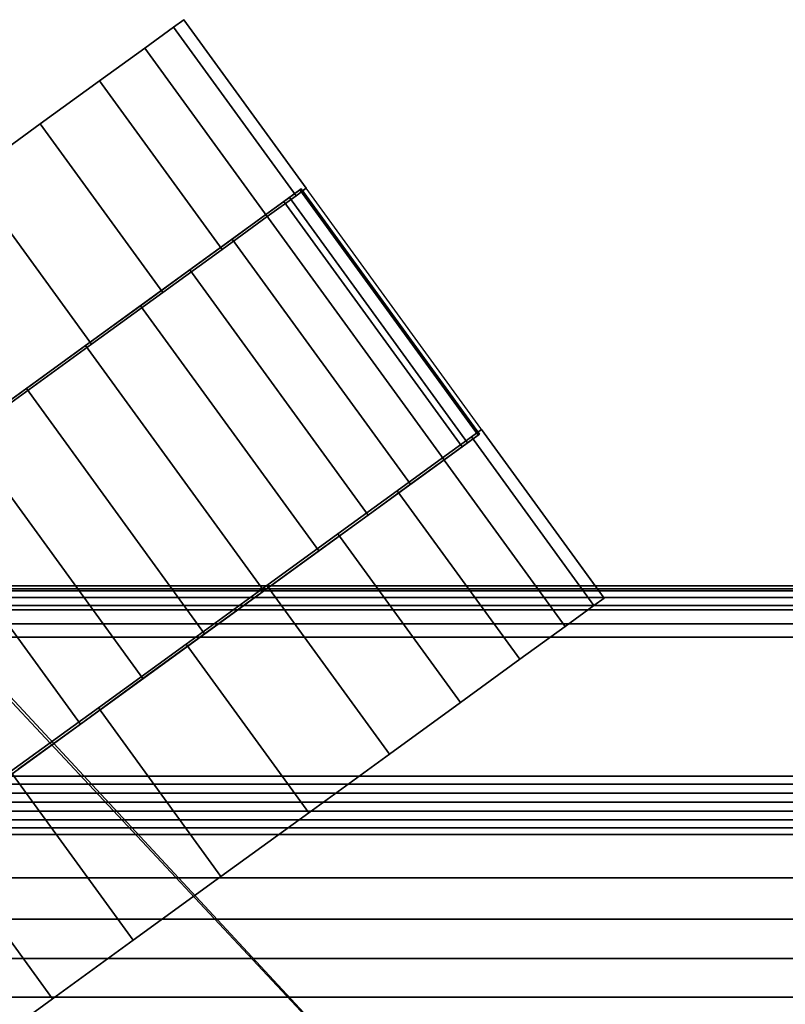
# Model space of a CAD drawing. Units: metres. Extents: x 0.581 to 1.26, y -0.09 to 0.536.
# Drawn here: x 0.723 to 0.763, y 0.472 to 0.524 of the extents above; entities that cross this region are included whole.
import ezdxf
from ezdxf.enums import TextEntityAlignment as Align

# ---------------------------------------------------------------- set-up
doc = ezdxf.new("R2010")
doc.units = ezdxf.units.M
doc.header["$MEASUREMENT"] = 0
for name, color, linetype in [('-2D', 7, 'Continuous'), ('-Twist kolečka', 7, 'Continuous'), ('-Twist kříž', 7, 'Continuous'), ('-Twist opěrák', 7, 'Continuous'), ('72_OFML_OFFICE_D2_ANY', 7, 'Continuous'), ('72_OFML_OFFICE_D3_ANY', 7, 'Continuous')]:
    doc.layers.add(name, color=color, linetype=linetype)
doc.styles.add('PXCAD_STANDARD', font='txt')

# ---------------------------------------------------------------- blocks, each defined once
blk = doc.blocks.new('323f86d7-5192-4fa1-ad49-8268db1897f8')
at = {"layer": '-2D'}
blk.add_lwpolyline([(4.868, 249.416), (-162.683, 249.416), (-184.387, 279.291), (-224.818, 249.917), (-224.483, 249.454), (-226.132, 249.416), (-226.132, 129.989), (-231.523, 129.976), (-233.857, 129.701), (-236.054, 129.051), (-238.813, 127.46), (-240.081, 126.173), (-243.627, 48.727)], dxfattribs=at)
blk = doc.blocks.new('d31f093e-e50e-48b1-afc9-04fb3802647e')
at = {"layer": '-Twist kolečka'}
for points, invisible_edges in [([(-184.921, 278.903, 30.722), (-184.387, 279.291, 24.996), (-188.831, 276.062, 9.373)], 14), ([(-184.387, 279.291, 24.996), (-184.921, 278.903, 19.271), (-188.831, 276.062, 9.373)], 14), ([(-177.921, 270.392, 24.996), (-184.387, 279.291, 24.996), (-184.921, 278.903, 30.722)], 12), ([(-178.456, 270.004, 19.271), (-184.921, 278.903, 19.271), (-184.387, 279.291, 24.996)], 12), ([(-177.921, 270.392, 24.996), (-178.456, 270.004, 19.271), (-184.387, 279.291, 24.996)], 2), ([(-186.443, 277.797, 35.98), (-184.921, 278.903, 30.722), (-188.831, 276.062, 9.373)], 14), ([(-184.921, 278.903, 19.271), (-186.443, 277.797, 14.013), (-188.831, 276.062, 9.373)], 12), ([(-178.456, 270.004, 30.722), (-184.921, 278.903, 30.722), (-186.443, 277.797, 35.98)], 12), ([(-179.978, 268.898, 14.013), (-186.443, 277.797, 14.013), (-184.921, 278.903, 19.271)], 12), ([(-178.456, 270.004, 30.722), (-177.921, 270.392, 24.996), (-184.921, 278.903, 30.722)], 2), ([(-178.456, 270.004, 19.271), (-179.978, 268.898, 14.013), (-184.921, 278.903, 19.271)], 2), ([(-179.978, 268.898, 35.98), (-186.443, 277.797, 35.98), (-188.831, 276.062, 40.619)], 12), ([(-182.366, 267.163, 9.373), (-188.831, 276.062, 9.373), (-186.443, 277.797, 14.013)], 12), ([(-188.831, 276.062, 40.619), (-186.443, 277.797, 35.98), (-188.831, 276.062, 9.373)], 14), ([(-179.978, 268.898, 35.98), (-178.456, 270.004, 30.722), (-186.443, 277.797, 35.98)], 2), ([(-179.978, 268.898, 14.013), (-182.366, 267.163, 9.373), (-186.443, 277.797, 14.013)], 2), ([(-224.283, 250.305, 19.271), (-224.818, 249.917, 24.996), (-188.831, 276.062, 9.373)], 14), ([(-224.818, 249.917, 24.996), (-224.283, 250.305, 30.722), (-188.831, 276.062, 9.373)], 14), ([(-222.761, 251.411, 14.013), (-224.283, 250.305, 19.271), (-188.831, 276.062, 9.373)], 14), ([(-224.283, 250.305, 30.722), (-222.761, 251.411, 35.98), (-188.831, 276.062, 9.373)], 14), ([(-220.373, 253.146, 9.373), (-222.761, 251.411, 14.013), (-188.831, 276.062, 9.373)], 14), ([(-222.761, 251.411, 35.98), (-220.373, 253.146, 40.619), (-188.831, 276.062, 9.373)], 14), ([(-191.963, 273.787, 5.502), (-220.373, 253.146, 9.373), (-188.831, 276.062, 9.373)], 3), ([(-220.373, 253.146, 40.619), (-217.242, 255.421, 44.49), (-188.831, 276.062, 9.373)], 14), ([(-217.242, 255.421, 44.49), (-213.488, 258.148, 47.442), (-188.831, 276.062, 9.373)], 14), ([(-213.488, 258.148, 47.442), (-209.234, 261.239, 49.323), (-188.831, 276.062, 9.373)], 14), ([(-209.234, 261.239, 49.323), (-204.602, 264.604, 49.984), (-188.831, 276.062, 9.373)], 14), ([(-204.602, 264.604, 49.984), (-199.97, 267.969, 49.323), (-188.831, 276.062, 9.373)], 14), ([(-199.97, 267.969, 49.323), (-195.716, 271.06, 47.442), (-188.831, 276.062, 9.373)], 14), ([(-195.716, 271.06, 47.442), (-191.963, 273.787, 44.49), (-188.831, 276.062, 9.373)], 14), ([(-182.366, 267.163, 40.619), (-188.831, 276.062, 40.619), (-191.963, 273.787, 44.49)], 12), ([(-185.497, 264.888, 5.502), (-191.963, 273.787, 5.502), (-188.831, 276.062, 9.373)], 12), ([(-191.963, 273.787, 44.49), (-188.831, 276.062, 40.619), (-188.831, 276.062, 9.373)], 14), ([(-182.366, 267.163, 40.619), (-179.978, 268.898, 35.98), (-188.831, 276.062, 40.619)], 2), ([(-182.366, 267.163, 9.373), (-185.497, 264.888, 5.502), (-188.831, 276.062, 9.373)], 2), ([(-217.242, 255.421, 5.502), (-220.373, 253.146, 9.373), (-191.963, 273.787, 5.502)], 14), ([(-195.716, 271.06, 2.55), (-217.242, 255.421, 5.502), (-191.963, 273.787, 5.502)], 3), ([(-185.497, 264.888, 44.49), (-191.963, 273.787, 44.49), (-195.716, 271.06, 47.442)], 12), ([(-189.251, 262.161, 2.55), (-195.716, 271.06, 2.55), (-191.963, 273.787, 5.502)], 12), ([(-185.497, 264.888, 44.49), (-182.366, 267.163, 40.619), (-191.963, 273.787, 44.49)], 2), ([(-185.497, 264.888, 5.502), (-189.251, 262.161, 2.55), (-191.963, 273.787, 5.502)], 2), ([(-189.251, 262.161, 47.442), (-195.716, 271.06, 47.442), (-199.97, 267.969, 49.323)], 12), ([(-189.251, 262.161, 47.442), (-185.497, 264.888, 44.49), (-195.716, 271.06, 47.442)], 2), ([(-189.251, 262.161, 2.55), (-193.505, 259.07, 0.669), (-195.716, 271.06, 2.55)], 2), ([(-178.258, 270.312, 22.812), (-179.103, 269.698, 17.404), (-218.205, 241.289, 23.811)], 14), ([(-178.258, 270.312, 22.812), (-218.205, 241.289, 23.811), (-218.02, 241.423, 29.478)], 13), ([(-178.188, 270.363, 27.779), (-178.258, 270.312, 22.812), (-218.02, 241.423, 29.478)], 14), ([(-178.814, 269.908, 32.29), (-178.188, 270.363, 27.779), (-218.02, 241.423, 29.478)], 14), ([(-177.921, 270.392, 24.996), (-178.456, 270.004, 30.722), (-182.366, 267.163, 9.373)], 14), ([(-178.456, 270.004, 19.271), (-177.921, 270.392, 24.996), (-182.366, 267.163, 9.373)], 14), ([(-168.853, 257.368, 22.812), (-179.103, 269.698, 17.404), (-178.258, 270.312, 22.812)], 1), ([(-169.409, 256.964, 32.29), (-178.188, 270.363, 27.779), (-178.814, 269.908, 32.29)], 1), ([(-168.783, 257.419, 27.779), (-178.258, 270.312, 22.812), (-178.188, 270.363, 27.779)], 1), ([(-168.783, 257.419, 27.779), (-168.853, 257.368, 22.812), (-178.258, 270.312, 22.812)], 12), ([(-169.409, 256.964, 32.29), (-168.783, 257.419, 27.779), (-178.188, 270.363, 27.779)], 12), ([(-179.103, 269.698, 17.404), (-217.642, 241.698, 17.404), (-218.205, 241.289, 23.811)], 12), ([(-180.056, 269.006, 36.328), (-178.814, 269.908, 32.29), (-218.02, 241.423, 29.478)], 14), ([(-169.699, 256.754, 17.404), (-217.642, 241.698, 17.404), (-179.103, 269.698, 17.404)], 1), ([(-178.456, 270.004, 30.722), (-179.978, 268.898, 35.98), (-182.366, 267.163, 9.373)], 14), ([(-179.978, 268.898, 14.013), (-178.456, 270.004, 19.271), (-182.366, 267.163, 9.373)], 2), ([(-170.651, 256.062, 36.328), (-178.814, 269.908, 32.29), (-180.056, 269.006, 36.328)], 1), ([(-168.853, 257.368, 22.812), (-169.699, 256.754, 17.404), (-179.103, 269.698, 17.404)], 12), ([(-170.651, 256.062, 36.328), (-169.409, 256.964, 32.29), (-178.814, 269.908, 32.29)], 12), ([(-181.833, 267.715, 39.878), (-180.056, 269.006, 36.328), (-218.02, 241.423, 29.478)], 14), ([(-179.978, 268.898, 35.98), (-182.366, 267.163, 40.619), (-182.366, 267.163, 9.373)], 14), ([(-172.428, 254.771, 39.878), (-180.056, 269.006, 36.328), (-181.833, 267.715, 39.878)], 1), ([(-172.428, 254.771, 39.878), (-170.651, 256.062, 36.328), (-180.056, 269.006, 36.328)], 12), ([(-184.065, 266.093, 42.924), (-181.833, 267.715, 39.878), (-218.02, 241.423, 29.478)], 14), ([(-193.505, 259.07, 49.323), (-189.251, 262.161, 47.442), (-199.97, 267.969, 49.323)], 2), ([(-174.66, 253.149, 42.924), (-181.833, 267.715, 39.878), (-184.065, 266.093, 42.924)], 1), ([(-174.66, 253.149, 42.924), (-172.428, 254.771, 39.878), (-181.833, 267.715, 39.878)], 12), ([(-218.352, 241.017, 24.996), (-217.818, 241.406, 19.271), (-182.366, 267.163, 9.373)], 14), ([(-217.818, 241.406, 30.722), (-218.352, 241.017, 24.996), (-182.366, 267.163, 9.373)], 14), ([(-217.818, 241.406, 19.271), (-216.296, 242.512, 14.013), (-182.366, 267.163, 9.373)], 14), ([(-216.296, 242.512, 35.98), (-217.818, 241.406, 30.722), (-182.366, 267.163, 9.373)], 14), ([(-216.296, 242.512, 14.013), (-213.908, 244.246, 9.373), (-182.366, 267.163, 9.373)], 14), ([(-213.908, 244.246, 40.619), (-216.296, 242.512, 35.98), (-182.366, 267.163, 9.373)], 14), ([(-213.908, 244.246, 9.373), (-185.497, 264.888, 5.502), (-182.366, 267.163, 9.373)], 13), ([(-210.776, 246.522, 44.49), (-213.908, 244.246, 40.619), (-182.366, 267.163, 9.373)], 14), ([(-207.023, 249.249, 47.442), (-210.776, 246.522, 44.49), (-182.366, 267.163, 9.373)], 14), ([(-202.769, 252.339, 49.323), (-207.023, 249.249, 47.442), (-182.366, 267.163, 9.373)], 14), ([(-198.137, 255.705, 49.984), (-202.769, 252.339, 49.323), (-182.366, 267.163, 9.373)], 14), ([(-193.505, 259.07, 49.323), (-198.137, 255.705, 49.984), (-182.366, 267.163, 9.373)], 14), ([(-189.251, 262.161, 47.442), (-193.505, 259.07, 49.323), (-182.366, 267.163, 9.373)], 14), ([(-185.497, 264.888, 44.49), (-189.251, 262.161, 47.442), (-182.366, 267.163, 9.373)], 14), ([(-182.366, 267.163, 40.619), (-185.497, 264.888, 44.49), (-182.366, 267.163, 9.373)], 14), ([(-186.672, 264.199, 45.45), (-184.065, 266.093, 42.924), (-218.02, 241.423, 29.478)], 14), ([(-177.268, 251.255, 45.45), (-184.065, 266.093, 42.924), (-186.672, 264.199, 45.45)], 1), ([(-177.268, 251.255, 45.45), (-174.66, 253.149, 42.924), (-184.065, 266.093, 42.924)], 12), ([(-213.908, 244.246, 9.373), (-210.776, 246.522, 5.502), (-185.497, 264.888, 5.502)], 14), ([(-210.776, 246.522, 5.502), (-189.251, 262.161, 2.55), (-185.497, 264.888, 5.502)], 13), ([(-189.574, 262.09, 47.44), (-186.672, 264.199, 45.45), (-218.02, 241.423, 29.478)], 14), ([(-180.17, 249.146, 47.44), (-186.672, 264.199, 45.45), (-189.574, 262.09, 47.44)], 1), ([(-180.17, 249.146, 47.44), (-177.268, 251.255, 45.45), (-186.672, 264.199, 45.45)], 12), ([(-192.691, 259.826, 48.88), (-189.574, 262.09, 47.44), (-218.02, 241.423, 29.478)], 14), ([(-210.776, 246.522, 5.502), (-207.023, 249.249, 2.55), (-189.251, 262.161, 2.55)], 14), ([(-207.023, 249.249, 2.55), (-193.505, 259.07, 0.669), (-189.251, 262.161, 2.55)], 13), ([(-183.287, 246.881, 48.88), (-189.574, 262.09, 47.44), (-192.691, 259.826, 48.88)], 1), ([(-183.287, 246.881, 48.88), (-180.17, 249.146, 47.44), (-189.574, 262.09, 47.44)], 12), ([(-195.943, 257.464, 49.752), (-192.691, 259.826, 48.88), (-218.02, 241.423, 29.478)], 14), ([(-186.538, 244.519, 49.752), (-192.691, 259.826, 48.88), (-195.943, 257.464, 49.752)], 1), ([(-186.538, 244.519, 49.752), (-183.287, 246.881, 48.88), (-192.691, 259.826, 48.88)], 12), ([(-168.853, 257.368, 22.812), (-208.8, 228.345, 23.811), (-169.699, 256.754, 17.404)], 3), ([(-168.853, 257.368, 22.812), (-208.616, 228.479, 29.478), (-208.8, 228.345, 23.811)], 13), ([(-168.783, 257.419, 27.779), (-208.616, 228.479, 29.478), (-168.853, 257.368, 22.812)], 3), ([(-169.409, 256.964, 32.29), (-208.616, 228.479, 29.478), (-168.783, 257.419, 27.779)], 3), ([(-189.843, 242.118, 50.041), (-195.943, 257.464, 49.752), (-199.248, 255.062, 50.041)], 1), ([(-189.843, 242.118, 50.041), (-186.538, 244.519, 49.752), (-195.943, 257.464, 49.752)], 12), ([(-173.118, 254.435, 9.373), (-169.208, 257.275, 30.722), (-168.673, 257.664, 24.996)], 13), ([(-173.118, 254.435, 9.373), (-168.673, 257.664, 24.996), (-169.208, 257.275, 19.271)], 13), ([(-173.118, 254.435, 9.373), (-170.73, 256.169, 35.98), (-169.208, 257.275, 30.722)], 13), ([(-173.118, 254.435, 9.373), (-169.208, 257.275, 19.271), (-170.73, 256.169, 14.013)], 1), ([(-164.264, 247.27, 35.98), (-169.208, 257.275, 30.722), (-170.73, 256.169, 35.98)], 1), ([(-162.742, 248.376, 19.271), (-170.73, 256.169, 14.013), (-169.208, 257.275, 19.271)], 1), ([(-162.742, 248.376, 30.722), (-168.673, 257.664, 24.996), (-169.208, 257.275, 30.722)], 1), ([(-162.208, 248.764, 24.996), (-169.208, 257.275, 19.271), (-168.673, 257.664, 24.996)], 1), ([(-164.264, 247.27, 35.98), (-162.742, 248.376, 30.722), (-169.208, 257.275, 30.722)], 12), ([(-162.208, 248.764, 24.996), (-162.742, 248.376, 19.271), (-169.208, 257.275, 19.271)], 12), ([(-162.742, 248.376, 30.722), (-162.208, 248.764, 24.996), (-168.673, 257.664, 24.996)], 12), ([(-169.699, 256.754, 17.404), (-208.237, 228.754, 17.404), (-217.642, 241.698, 17.404)], 12), ([(-169.699, 256.754, 17.404), (-208.8, 228.345, 23.811), (-208.237, 228.754, 17.404)], 1), ([(-170.651, 256.062, 36.328), (-208.616, 228.479, 29.478), (-169.409, 256.964, 32.29)], 3), ([(-172.428, 254.771, 39.878), (-208.616, 228.479, 29.478), (-170.651, 256.062, 36.328)], 3), ([(-166.652, 245.535, 40.619), (-170.73, 256.169, 35.98), (-173.118, 254.435, 40.619)], 1), ([(-164.264, 247.27, 14.013), (-173.118, 254.435, 9.373), (-170.73, 256.169, 14.013)], 1), ([(-173.118, 254.435, 9.373), (-173.118, 254.435, 40.619), (-170.73, 256.169, 35.98)], 13), ([(-166.652, 245.535, 40.619), (-164.264, 247.27, 35.98), (-170.73, 256.169, 35.98)], 12), ([(-162.742, 248.376, 19.271), (-164.264, 247.27, 14.013), (-170.73, 256.169, 14.013)], 12), ([(-174.66, 253.149, 42.924), (-208.616, 228.479, 29.478), (-172.428, 254.771, 39.878)], 3), ([(-193.123, 239.735, 49.732), (-189.843, 242.118, 50.041), (-199.248, 255.062, 50.041)], 12), ([(-173.118, 254.435, 9.373), (-208.57, 228.677, 19.271), (-209.104, 228.289, 24.996)], 13), ([(-173.118, 254.435, 9.373), (-209.104, 228.289, 24.996), (-208.57, 228.677, 30.722)], 13), ([(-173.118, 254.435, 9.373), (-207.048, 229.783, 14.013), (-208.57, 228.677, 19.271)], 13), ([(-173.118, 254.435, 9.373), (-208.57, 228.677, 30.722), (-207.048, 229.783, 35.98)], 13), ([(-173.118, 254.435, 9.373), (-204.66, 231.518, 9.373), (-207.048, 229.783, 14.013)], 13), ([(-173.118, 254.435, 9.373), (-207.048, 229.783, 35.98), (-204.66, 231.518, 40.619)], 13), ([(-173.118, 254.435, 9.373), (-176.249, 252.159, 5.502), (-204.66, 231.518, 9.373)], 14), ([(-173.118, 254.435, 9.373), (-204.66, 231.518, 40.619), (-201.528, 233.793, 44.49)], 13), ([(-173.118, 254.435, 9.373), (-201.528, 233.793, 44.49), (-197.775, 236.52, 47.442)], 13), ([(-173.118, 254.435, 9.373), (-197.775, 236.52, 47.442), (-193.521, 239.611, 49.323)], 13), ([(-173.118, 254.435, 9.373), (-193.521, 239.611, 49.323), (-188.889, 242.976, 49.984)], 13), ([(-173.118, 254.435, 9.373), (-188.889, 242.976, 49.984), (-184.257, 246.342, 49.323)], 13), ([(-173.118, 254.435, 9.373), (-184.257, 246.342, 49.323), (-180.003, 249.432, 47.442)], 13), ([(-173.118, 254.435, 9.373), (-180.003, 249.432, 47.442), (-176.249, 252.159, 44.49)], 13), ([(-169.784, 243.26, 44.49), (-173.118, 254.435, 40.619), (-176.249, 252.159, 44.49)], 1), ([(-166.652, 245.535, 9.373), (-176.249, 252.159, 5.502), (-173.118, 254.435, 9.373)], 1), ([(-173.118, 254.435, 9.373), (-176.249, 252.159, 44.49), (-173.118, 254.435, 40.619)], 13), ([(-169.784, 243.26, 44.49), (-166.652, 245.535, 40.619), (-173.118, 254.435, 40.619)], 12), ([(-164.264, 247.27, 14.013), (-166.652, 245.535, 9.373), (-173.118, 254.435, 9.373)], 12), ([(-177.268, 251.255, 45.45), (-208.616, 228.479, 29.478), (-174.66, 253.149, 42.924)], 3), ([(-176.249, 252.159, 5.502), (-201.528, 233.793, 5.502), (-204.66, 231.518, 9.373)], 13), ([(-176.249, 252.159, 5.502), (-180.003, 249.432, 2.55), (-201.528, 233.793, 5.502)], 14), ([(-173.537, 240.533, 47.442), (-176.249, 252.159, 44.49), (-180.003, 249.432, 47.442)], 1), ([(-169.784, 243.26, 5.502), (-180.003, 249.432, 2.55), (-176.249, 252.159, 5.502)], 1), ([(-173.537, 240.533, 47.442), (-169.784, 243.26, 44.49), (-176.249, 252.159, 44.49)], 12), ([(-166.652, 245.535, 9.373), (-169.784, 243.26, 5.502), (-176.249, 252.159, 5.502)], 12), ([(-180.17, 249.146, 47.44), (-208.616, 228.479, 29.478), (-177.268, 251.255, 45.45)], 3), ([(-180.003, 249.432, 2.55), (-197.775, 236.52, 2.55), (-201.528, 233.793, 5.502)], 13), ([(-180.003, 249.432, 2.55), (-184.257, 246.342, 0.669), (-197.775, 236.52, 2.55)], 14), ([(-177.791, 237.442, 49.323), (-180.003, 249.432, 47.442), (-184.257, 246.342, 49.323)], 1), ([(-173.537, 240.533, 2.55), (-184.257, 246.342, 0.669), (-180.003, 249.432, 2.55)], 1), ([(-177.791, 237.442, 49.323), (-173.537, 240.533, 47.442), (-180.003, 249.432, 47.442)], 12), ([(-169.784, 243.26, 5.502), (-173.537, 240.533, 2.55), (-180.003, 249.432, 2.55)], 12), ([(-183.287, 246.881, 48.88), (-208.616, 228.479, 29.478), (-180.17, 249.146, 47.44)], 3), ([(-166.652, 245.535, 9.373), (-162.208, 248.764, 24.996), (-162.742, 248.376, 30.722)], 13), ([(-166.652, 245.535, 9.373), (-162.742, 248.376, 19.271), (-162.208, 248.764, 24.996)], 13), ([(-166.652, 245.535, 9.373), (-162.742, 248.376, 30.722), (-164.264, 247.27, 35.98)], 13), ([(-166.652, 245.535, 9.373), (-164.264, 247.27, 14.013), (-162.742, 248.376, 19.271)], 12), ([(-186.538, 244.519, 49.752), (-208.616, 228.479, 29.478), (-183.287, 246.881, 48.88)], 3), ([(-166.652, 245.535, 9.373), (-164.264, 247.27, 35.98), (-166.652, 245.535, 40.619)], 13), ([(-184.257, 246.342, 0.669), (-193.521, 239.611, 0.669), (-197.775, 236.52, 2.55)], 13), ([(-184.257, 246.342, 0.669), (-188.889, 242.976, 0.008), (-193.521, 239.611, 0.669)], 12), ([(-182.423, 234.077, 49.984), (-184.257, 246.342, 49.323), (-188.889, 242.976, 49.984)], 1), ([(-177.791, 237.442, 0.669), (-188.889, 242.976, 0.008), (-184.257, 246.342, 0.669)], 1), ([(-182.423, 234.077, 49.984), (-177.791, 237.442, 49.323), (-184.257, 246.342, 49.323)], 12), ([(-173.537, 240.533, 2.55), (-177.791, 237.442, 0.669), (-184.257, 246.342, 0.669)], 12), ([(-166.652, 245.535, 9.373), (-202.639, 219.39, 24.996), (-202.104, 219.778, 19.271)], 13), ([(-166.652, 245.535, 9.373), (-202.104, 219.778, 30.722), (-202.639, 219.39, 24.996)], 13), ([(-166.652, 245.535, 9.373), (-202.104, 219.778, 19.271), (-200.582, 220.884, 14.013)], 13), ([(-166.652, 245.535, 9.373), (-200.582, 220.884, 35.98), (-202.104, 219.778, 30.722)], 13), ([(-166.652, 245.535, 9.373), (-200.582, 220.884, 14.013), (-198.194, 222.619, 9.373)], 13), ([(-166.652, 245.535, 9.373), (-198.194, 222.619, 40.619), (-200.582, 220.884, 35.98)], 13), ([(-166.652, 245.535, 9.373), (-198.194, 222.619, 9.373), (-169.784, 243.26, 5.502)], 3), ([(-166.652, 245.535, 9.373), (-195.063, 224.894, 44.49), (-198.194, 222.619, 40.619)], 13), ([(-166.652, 245.535, 9.373), (-191.309, 227.621, 47.442), (-195.063, 224.894, 44.49)], 13), ([(-166.652, 245.535, 9.373), (-187.055, 230.712, 49.323), (-191.309, 227.621, 47.442)], 13), ([(-166.652, 245.535, 9.373), (-182.423, 234.077, 49.984), (-187.055, 230.712, 49.323)], 13), ([(-166.652, 245.535, 9.373), (-177.791, 237.442, 49.323), (-182.423, 234.077, 49.984)], 13), ([(-166.652, 245.535, 9.373), (-173.537, 240.533, 47.442), (-177.791, 237.442, 49.323)], 13), ([(-166.652, 245.535, 9.373), (-169.784, 243.26, 44.49), (-173.537, 240.533, 47.442)], 13), ([(-166.652, 245.535, 9.373), (-166.652, 245.535, 40.619), (-169.784, 243.26, 44.49)], 13), ([(-189.843, 242.118, 50.041), (-208.616, 228.479, 29.478), (-186.538, 244.519, 49.752)], 3), ([(-169.784, 243.26, 5.502), (-198.194, 222.619, 9.373), (-195.063, 224.894, 5.502)], 13), ([(-169.784, 243.26, 5.502), (-195.063, 224.894, 5.502), (-173.537, 240.533, 2.55)], 3), ([(-187.055, 230.712, 49.323), (-188.889, 242.976, 49.984), (-193.521, 239.611, 49.323)], 1), ([(-182.423, 234.077, 0.008), (-193.521, 239.611, 0.669), (-188.889, 242.976, 0.008)], 1), ([(-187.055, 230.712, 49.323), (-182.423, 234.077, 49.984), (-188.889, 242.976, 49.984)], 12), ([(-177.791, 237.442, 0.669), (-182.423, 234.077, 0.008), (-188.889, 242.976, 0.008)], 12), ([(-189.843, 242.118, 50.041), (-207.764, 229.098, 34.42), (-208.616, 228.479, 29.478)], 13), ([(-193.123, 239.735, 49.732), (-207.764, 229.098, 34.42), (-189.843, 242.118, 50.041)], 3), ([(-173.537, 240.533, 2.55), (-195.063, 224.894, 5.502), (-191.309, 227.621, 2.55)], 13), ([(-173.537, 240.533, 2.55), (-191.309, 227.621, 2.55), (-177.791, 237.442, 0.669)], 3), ([(-191.309, 227.621, 47.442), (-193.521, 239.611, 49.323), (-197.775, 236.52, 47.442)], 1), ([(-187.055, 230.712, 0.669), (-197.775, 236.52, 2.55), (-193.521, 239.611, 0.669)], 1), ([(-191.309, 227.621, 47.442), (-187.055, 230.712, 49.323), (-193.521, 239.611, 49.323)], 12), ([(-182.423, 234.077, 0.008), (-187.055, 230.712, 0.669), (-193.521, 239.611, 0.669)], 12), ([(-177.791, 237.442, 0.669), (-191.309, 227.621, 2.55), (-187.055, 230.712, 0.669)], 13), ([(-177.791, 237.442, 0.669), (-187.055, 230.712, 0.669), (-182.423, 234.077, 0.008)], 1), ([(-191.309, 227.621, 2.55), (-201.528, 233.793, 5.502), (-197.775, 236.52, 2.55)], 1), ([(-195.063, 224.894, 44.49), (-191.309, 227.621, 47.442), (-197.775, 236.52, 47.442)], 12), ([(-187.055, 230.712, 0.669), (-191.309, 227.621, 2.55), (-197.775, 236.52, 2.55)], 12), ([(-191.309, 227.621, 2.55), (-195.063, 224.894, 5.502), (-201.528, 233.793, 5.502)], 12)]:
    blk.add_3dface(points, dxfattribs=dict(at, invisible_edges=invisible_edges))
at = {"layer": '-Twist kříž'}
for points, invisible_edges in [([(-197.815, 247.914, 91.495), (-218.028, 228.437, 91.507), (-189.233, 193.454, 105.078)], 13), ([(-217.456, 228.101, 67.705), (-197.689, 248.031, 67.705), (-168.155, 216.233, 81.628)], 13), ([(-168.155, 216.233, 81.628), (-197.689, 248.031, 67.705), (-197.815, 247.914, 91.495)], 12), ([(-197.815, 247.914, 91.495), (-168.155, 216.233, 104.797), (-168.155, 216.233, 81.628)], 12), ([(-168.155, 216.233, 104.797), (-197.815, 247.914, 91.495), (-189.233, 193.454, 105.078)], 2), ([(-218.028, 228.437, 91.507), (-217.456, 228.101, 67.705), (-189.233, 193.454, 81.909)], 12), ([(-189.233, 193.454, 81.909), (-189.233, 193.454, 105.078), (-218.028, 228.437, 91.507)], 12), ([(-189.233, 193.454, 81.909), (-217.456, 228.101, 67.705), (-168.155, 216.233, 81.628)], 2)]:
    blk.add_3dface(points, dxfattribs=dict(at, invisible_edges=invisible_edges))
at = {"layer": '-Twist opěrák', "invisible_edges": 12}
for points in [[(-206.132, 249.262, 1071.555), (-206.132, 249.416, 1072.507), (4.868, 249.416, 1072.507)], [(4.868, 249.416, 1072.507), (4.868, 249.262, 1071.555), (-206.132, 249.262, 1071.555)], [(-206.132, 249.416, 1072.507), (-206.132, 249.158, 1073.416), (4.868, 249.158, 1073.416)], [(4.868, 249.158, 1073.416), (4.868, 249.416, 1072.507), (-206.132, 249.416, 1072.507)], [(-206.132, 248.806, 1070.671), (-206.132, 249.262, 1071.555), (4.868, 249.262, 1071.555)], [(4.868, 249.262, 1071.555), (4.868, 248.806, 1070.671), (-206.132, 248.806, 1070.671)], [(-206.132, 249.158, 1073.416), (-206.132, 248.38, 1074.172), (4.868, 248.38, 1074.172)], [(4.868, 248.38, 1074.172), (4.868, 249.158, 1073.416), (-206.132, 249.158, 1073.416)], [(-206.132, 248.154, 1069.965), (-206.132, 248.806, 1070.671), (4.868, 248.806, 1070.671)], [(4.868, 248.806, 1070.671), (4.868, 248.154, 1069.965), (-206.132, 248.154, 1069.965)], [(-206.132, 248.38, 1074.172), (-206.132, 225.522, 1084.342), (4.868, 225.522, 1084.342)], [(4.868, 225.522, 1084.342), (4.868, 248.38, 1074.172), (-206.132, 248.38, 1074.172)], [(-206.132, 247.415, 1069.549), (-206.132, 248.154, 1069.965), (4.868, 248.154, 1069.965)], [(4.868, 248.154, 1069.965), (4.868, 247.415, 1069.549), (-206.132, 247.415, 1069.549)], [(-206.132, 246.697, 1069.531), (-206.132, 247.415, 1069.549), (4.868, 247.415, 1069.549)], [(4.868, 247.415, 1069.549), (4.868, 246.697, 1069.531), (-206.132, 246.697, 1069.531)], [(-206.132, 239.365, 1072.503), (-206.132, 246.697, 1069.531), (4.868, 246.697, 1069.531)], [(4.868, 246.697, 1069.531), (4.868, 239.365, 1072.503), (-206.132, 239.365, 1072.503)], [(-206.132, 238.942, 1072.582), (-206.132, 239.365, 1072.503), (4.868, 239.365, 1072.503)], [(4.868, 239.365, 1072.503), (4.868, 238.942, 1072.582), (-206.132, 238.942, 1072.582)], [(-206.132, 238.479, 1072.547), (-206.132, 238.942, 1072.582), (4.868, 238.942, 1072.582)], [(4.868, 238.942, 1072.582), (4.868, 238.479, 1072.547), (-206.132, 238.479, 1072.547)], [(-206.132, 237.997, 1072.418), (-206.132, 238.479, 1072.547), (4.868, 238.479, 1072.547)], [(4.868, 238.479, 1072.547), (4.868, 237.997, 1072.418), (-206.132, 237.997, 1072.418)], [(-206.132, 237.516, 1072.218), (-206.132, 237.997, 1072.418), (4.868, 237.997, 1072.418)], [(4.868, 237.997, 1072.418), (4.868, 237.515, 1072.218), (-206.132, 237.516, 1072.218)], [(-206.132, 237.057, 1071.968), (-206.132, 237.516, 1072.218), (4.868, 237.515, 1072.218)], [(4.868, 237.515, 1072.218), (4.868, 237.057, 1071.968), (-206.132, 237.057, 1071.968)], [(-206.132, 236.642, 1071.689), (-206.132, 237.057, 1071.968), (4.868, 237.057, 1071.968)], [(4.868, 237.057, 1071.968), (4.868, 236.642, 1071.689), (-206.132, 236.642, 1071.689)], [(-206.132, 236.291, 1071.403), (-206.132, 236.642, 1071.689), (4.868, 236.642, 1071.689)], [(4.868, 236.642, 1071.689), (4.868, 236.291, 1071.403), (-206.132, 236.291, 1071.403)], [(-206.132, 234.001, 1069.26), (-206.132, 236.291, 1071.403), (4.868, 236.291, 1071.403)], [(4.868, 236.291, 1071.403), (4.868, 234.001, 1069.26), (-206.132, 234.001, 1069.26)], [(-206.132, 231.829, 1067.091), (-206.132, 234.001, 1069.26), (4.868, 234.001, 1069.26)], [(4.868, 234.001, 1069.26), (4.868, 231.829, 1067.091), (-206.132, 231.829, 1067.091)], [(-206.132, 229.742, 1064.886), (-206.132, 231.829, 1067.091), (4.868, 231.829, 1067.091)], [(4.868, 231.829, 1067.091), (4.868, 229.742, 1064.886), (-206.132, 229.742, 1064.886)], [(-206.132, 227.708, 1062.634), (-206.132, 229.742, 1064.886), (4.868, 229.742, 1064.886)], [(4.868, 229.742, 1064.886), (4.868, 227.708, 1062.634), (-206.132, 227.708, 1062.634)], [(-206.132, 225.694, 1060.326), (-206.132, 227.708, 1062.634), (4.868, 227.708, 1062.634)], [(4.868, 227.708, 1062.634), (4.868, 225.694, 1060.326), (-206.132, 225.694, 1060.326)]]:
    blk.add_3dface(points, dxfattribs=at)
blk = doc.blocks.new('82cdf2b2-482d-43f3-8be3-0bcfbbedd4f6')
at = {"layer": '72_OFML_OFFICE_D2_ANY'}
blk.add_blockref('323f86d7-5192-4fa1-ad49-8268db1897f8', (0, 0), dxfattribs=at)
at = {"layer": '72_OFML_OFFICE_D3_ANY'}
blk.add_blockref('d31f093e-e50e-48b1-afc9-04fb3802647e', (0, 0), dxfattribs=at)
blk = doc.blocks.new('XCAD-B4AF69EC-9D93-4D37-AF4E-7F0320845C8C', base_point=(-334.707, 291.043))
blk.add_blockref('82cdf2b2-482d-43f3-8be3-0bcfbbedd4f6', (0, 0))
at = {"style": 'PXCAD_STANDARD'}
blk.add_attdef('DPOS', text='', height=0.1, dxfattribs=at).set_placement((4.868, -334.471), align=Align.CENTER)

msp = doc.modelspace()

# ---------------------------------------------------------------- block references
at = {"xscale": 0.001, "yscale": 0.001, "zscale": 0.001}
msp.add_blockref('XCAD-B4AF69EC-9D93-4D37-AF4E-7F0320845C8C', (0.581153, 0.535511), dxfattribs=at)

doc.saveas('drawing.dxf')
